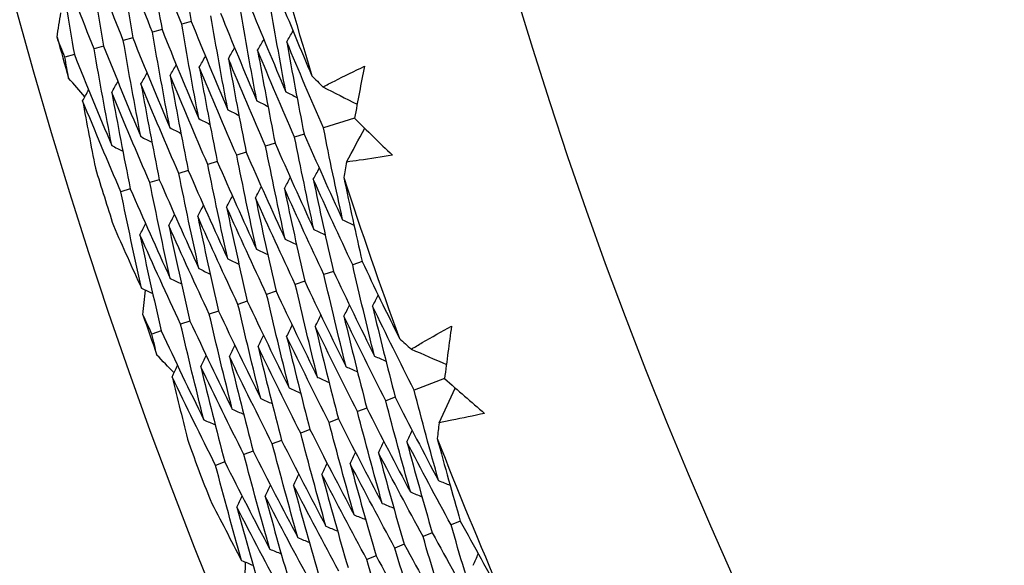
# Model space of a CAD drawing. Units: millimetres. Extents: x 32 to 1156, y 32 to 808.
# Drawn here: x 761 to 766, y 750 to 753 of the extents above; entities that cross this region are included whole.
import ezdxf

# ---------------------------------------------------------------- set-up
doc = ezdxf.new("R2010")
doc.units = ezdxf.units.MM
doc.header["$LTSCALE"] = 4
for name, color, linetype, lineweight, true_color in [('Dimension (ISO)', 7, 'Continuous', 18, 0x00003f), ('Visible (ISO)', 7, 'Continuous', 25, 0x00003f), ('Visible Narrow (ISO)', 7, 'Continuous', 25, 0x00003f)]:
    doc.layers.add(name, color=color, linetype=linetype, lineweight=lineweight, true_color=true_color)
doc.styles.add('Samuel Heath (ISO)', font='tahoma.ttf')
doc.dimstyles.new('Samuel Heath (ISO)', dxfattribs={"dimscale": 4, "dimtxt": 3, "dimasz": 2.5, "dimexe": 1, "dimexo": 1.5, "dimgap": 0.762, "dimtad": 0, "dimtih": 1, "dimtoh": 1, "dimrnd": 1e-08, "dimzin": 0, "dimdsep": 46, "dimtxsty": 'Samuel Heath (ISO)', "dimcen": 0.09, "dimdle": 10, "dimclrd": 256, "dimclre": 256, "dimclrt": 256, "dimazin": 0, "dimtfac": 1, "dimtmove": 0, "dimatfit": 3, "dimfxl": 0, "dimtolj": 1, "dimtzin": 0, "dimlwd": 15, "dimlwe": 15, "dimarcsym": 0})

# ---------------------------------------------------------------- blocks, each defined once
blk = doc.blocks.new('*D13')
at = {"layer": 'Defpoints', "color": 0, "transparency": 16777216}
for p in [(800.4265, 784.3006), (802.033, 783.0774), (766.4642, 739.6956)]:
    blk.add_point(p, dxfattribs=at)
at = {"layer": 'Dimension (ISO)', "color": 176, "lineweight": 15, "true_color": 0x000080, "transparency": 16777216}
for p, q in [((774.1285, 746.4287), (795.9751, 775.1212)), ((748.6765, 713.0008), (768.0706, 738.4724)), ((738.6765, 713.0008), (748.6765, 713.0008))]:
    blk.add_line(p, q, dxfattribs=at)
at = {"layer": 'Dimension (ISO)', "color": 176, "true_color": 0x000080, "transparency": 16777216}
for points in [[(794.649, 776.1308), (797.3011, 774.1115), (802.033, 783.0774)], [(772.8025, 747.4383), (775.4546, 745.419), (768.0706, 738.4724)]]:
    blk.add_solid(points, dxfattribs=at)
at = {"layer": 'Dimension (ISO)', "color": 176, "lineweight": 18, "true_color": 0x000080, "transparency": 16777216, "char_height": 12, "attachment_point": 2, "style": 'Samuel Heath (ISO)'}
for s, insert in [('\\A1; \\fTahoma|b0|i0;Ø56.06', (706.8937, 729.7251)), ('\\A1;[2 3/16]', (706.8937, 709.9528))]:
    blk.add_mtext(s, dxfattribs=dict(at, insert=insert))

msp = doc.modelspace()

# ---------------------------------------------------------------- linework, layer by layer
at = {"layer": 'Visible (ISO)'}
for p, q in [((761.5799, 753.1783), (761.5311, 753.1645)), ((761.4304, 753.1359), (761.3817, 753.1221)), ((761.2808, 753.0936), (761.2323, 753.0798)), ((761.1313, 753.0512), (761.0829, 753.0375)), ((760.9817, 753.0088), (760.9334, 752.9952)), ((762.4157, 752.6826), (762.2572, 752.6328)), ((762.1578, 752.6015), (762.109, 752.5862)), ((762.0095, 752.5549), (761.9609, 752.5396)), ((761.8612, 752.5083), (761.8127, 752.493)), ((761.7129, 752.4617), (761.6646, 752.4465)), ((761.4164, 752.3684), (761.3683, 752.3533)), ((761.5647, 752.415), (761.5165, 752.3999)), ((761.2681, 752.3218), (761.2202, 752.3067)), ((762.4546, 751.9504), (762.4063, 751.9336)), ((762.3077, 751.8995), (762.2595, 751.8828)), ((762.1609, 751.8487), (762.1128, 751.832)), ((762.014, 751.7978), (761.966, 751.7812)), ((761.8671, 751.747), (761.8192, 751.7305)), ((761.7202, 751.6962), (761.6725, 751.6797)), ((761.5733, 751.6453), (761.5257, 751.6289)), ((761.4264, 751.5945), (761.379, 751.5781)), ((762.8767, 751.3507), (762.7212, 751.2919)), ((762.6238, 751.255), (762.576, 751.2369)), ((762.4784, 751.2), (762.4308, 751.1819)), ((762.3331, 751.145), (762.2855, 751.127)), ((762.1877, 751.09), (762.1403, 751.072)), ((762.0423, 751.035), (761.995, 751.0171)), ((761.8969, 750.9799), (761.8498, 750.9621)), ((761.7515, 750.9249), (761.7046, 750.9071)), ((762.9574, 750.6218), (762.91, 750.6023)), ((762.8136, 750.5627), (762.7664, 750.5433)), ((762.6699, 750.5035), (762.6228, 750.4842)), ((762.5261, 750.4444), (762.4792, 750.4251))]:
    msp.add_line(p, q, dxfattribs=at)
for radius in [27.736, 26.1769, 23.6951, 21.1786]:
    msp.add_circle((785.9583, 760.0848), radius, dxfattribs=at)
for radius, start, end in [(24.8236, 194.81149, 196.82364), (26.0211, 195.57676, 196.05837), (26.0211, 197.11471, 197.79315), (24.8236, 198.08422, 200.09637), (26.0211, 198.84949, 199.33109), (26.0211, 200.38744, 201.06588), (24.8236, 201.35695, 203.36909)]:
    msp.add_arc((785.9583, 760.0848), radius, start, end, dxfattribs=at)
for points in [[(761.5023, 753.6613), (761.5266, 753.5001), (761.5525, 753.3391), (761.5799, 753.1783)], [(761.3817, 753.1221), (761.3201, 753.2753), (761.26, 753.4292), (761.2014, 753.5837)], [(761.2014, 753.5837), (761.2263, 753.4202), (761.2527, 753.2568), (761.2808, 753.0936)], [(761.5311, 753.1645), (761.4699, 753.3165), (761.4101, 753.4692), (761.3518, 753.6225)], [(761.3518, 753.6225), (761.3764, 753.4602), (761.4026, 753.298), (761.4304, 753.1359)], [(761.2323, 753.0798), (761.1704, 753.2342), (761.1099, 753.3892), (761.051, 753.5449)], [(761.051, 753.5449), (761.0761, 753.3802), (761.1029, 753.2156), (761.1313, 753.0512)], [(761.0829, 753.0375), (761.0206, 753.193), (760.9598, 753.3492), (760.9005, 753.5061)], [(760.9005, 753.5061), (760.9259, 753.3402), (760.953, 753.1745), (760.9817, 753.0088)], [(762.064, 752.8181), (762.0343, 752.9756), (762.006, 753.1334), (761.9793, 753.2915)], [(762.0286, 753.3054), (762.0836, 753.1698), (762.1397, 753.0347), (762.1971, 752.9001)], [(761.9156, 752.7722), (761.8855, 752.9309), (761.8569, 753.0899), (761.8299, 753.2491)], [(761.879, 753.263), (761.9393, 753.1141), (762.001, 752.9658), (762.064, 752.8181)], [(760.8929, 753.0973), (760.8995, 753.1389), (760.9061, 753.1804), (760.9129, 753.222)], [(761.5799, 753.1783), (761.6409, 753.027), (761.7033, 752.8763), (761.7672, 752.7264)], [(761.7672, 752.7264), (761.7367, 752.8863), (761.7078, 753.0464), (761.6805, 753.2068)], [(761.7295, 753.2207), (761.7901, 753.0705), (761.8521, 752.921), (761.9156, 752.7722)], [(761.4703, 752.6346), (761.4392, 752.7969), (761.4096, 752.9595), (761.3817, 753.1221)], [(761.4304, 753.1359), (761.4917, 752.9834), (761.5545, 752.8316), (761.6187, 752.6805)], [(761.6187, 752.6805), (761.5879, 752.8416), (761.5587, 753.0029), (761.5311, 753.1645)], [(762.0689, 753.0733), (762.0796, 753.0918), (762.0902, 753.1104), (762.1009, 753.1289)], [(760.9334, 752.9952), (760.9198, 753.0292), (760.9063, 753.0632), (760.8929, 753.0973)], [(761.3218, 752.5887), (761.2904, 752.7523), (761.2605, 752.916), (761.2323, 753.0798)], [(761.2808, 753.0936), (761.3425, 752.9399), (761.4057, 752.7869), (761.4703, 752.6346)], [(761.9196, 753.0302), (761.9302, 753.0487), (761.9409, 753.0673), (761.9515, 753.0859)], [(762.2572, 752.6328), (762.193, 752.7789), (762.1302, 752.9258), (762.0689, 753.0733)], [(762.0689, 753.0733), (762.097, 752.9157), (762.1266, 752.7585), (762.1578, 752.6015)], [(761.1734, 752.5429), (761.1416, 752.7076), (761.1114, 752.8725), (761.0829, 753.0375)], [(761.1313, 753.0512), (761.1933, 752.8964), (761.2568, 752.7422), (761.3218, 752.5887)], [(761.7703, 752.9871), (761.7809, 753.0057), (761.7915, 753.0242), (761.8021, 753.0428)], [(762.109, 752.5862), (762.0445, 752.7335), (761.9813, 752.8815), (761.9196, 753.0302)], [(761.9196, 753.0302), (761.948, 752.8715), (761.978, 752.7131), (762.0095, 752.5549)], [(760.9525, 752.8869), (760.9461, 752.923), (760.9397, 752.9591), (760.9334, 752.9952)], [(760.9817, 753.0088), (761.0441, 752.8528), (761.108, 752.6975), (761.1734, 752.5429)], [(761.6211, 752.944), (761.6316, 752.9626), (761.6421, 752.9811), (761.6527, 752.9997)], [(761.9609, 752.5396), (761.8959, 752.6881), (761.8324, 752.8373), (761.7703, 752.9871)], [(761.7703, 752.9871), (761.7991, 752.8273), (761.8294, 752.6676), (761.8612, 752.5083)], [(761.4718, 752.9009), (761.4823, 752.9195), (761.4928, 752.9381), (761.5033, 752.9566)], [(761.8127, 752.493), (761.7474, 752.6427), (761.6835, 752.793), (761.6211, 752.944)], [(761.6211, 752.944), (761.6501, 752.783), (761.6807, 752.6222), (761.7129, 752.4617)], [(762.4666, 752.9488), (762.4492, 752.8602), (762.4323, 752.7714), (762.4157, 752.6826)], [(761.0349, 752.7913), (761.0074, 752.8231), (760.9799, 752.855), (760.9525, 752.8869)], [(761.1732, 752.8148), (761.1837, 752.8333), (761.1941, 752.8519), (761.2045, 752.8704)], [(761.3225, 752.8579), (761.333, 752.8764), (761.3434, 752.895), (761.3539, 752.9135)], [(761.6646, 752.4465), (761.5989, 752.5973), (761.5346, 752.7488), (761.4718, 752.9009)], [(761.4718, 752.9009), (761.5011, 752.7388), (761.5321, 752.5768), (761.5647, 752.415)], [(762.1971, 752.9001), (762.216, 752.8811), (762.235, 752.862), (762.254, 752.843)], [(761.024, 752.7717), (761.0343, 752.7902), (761.0447, 752.8088), (761.0551, 752.8274)], [(761.5165, 752.3999), (761.4504, 752.5518), (761.3857, 752.7045), (761.3225, 752.8579)], [(761.3225, 752.8579), (761.3522, 752.6945), (761.3835, 752.5314), (761.4164, 752.3684)], [(762.254, 752.843), (762.3124, 752.8136), (762.3708, 752.7841), (762.4292, 752.7546)], [(761.2202, 752.3067), (761.1533, 752.461), (761.0879, 752.616), (761.024, 752.7717)], [(761.024, 752.7717), (761.045, 752.6568), (761.0668, 752.5419), (761.0894, 752.4271)], [(761.3683, 752.3533), (761.3018, 752.5064), (761.2368, 752.6602), (761.1732, 752.8148)], [(761.1732, 752.8148), (761.2032, 752.6503), (761.2348, 752.486), (761.2681, 752.3218)], [(761.9156, 752.7722), (761.9347, 752.7625), (761.9537, 752.7528), (761.9728, 752.7432)], [(762.064, 752.8181), (762.0831, 752.8084), (762.1022, 752.7988), (762.1213, 752.7891)], [(761.7672, 752.7264), (761.7862, 752.7166), (761.8052, 752.7069), (761.8242, 752.6972)], [(761.6187, 752.6805), (761.6377, 752.6707), (761.6567, 752.661), (761.6757, 752.6513)], [(762.4157, 752.6826), (762.4801, 752.6193), (762.5448, 752.5562), (762.6098, 752.4934)], [(761.4703, 752.6346), (761.4892, 752.6249), (761.5082, 752.6151), (761.5271, 752.6053)], [(762.3548, 752.1638), (762.3208, 752.3198), (762.2882, 752.4761), (762.2572, 752.6328)], [(762.3749, 752.4586), (762.4059, 752.5162), (762.437, 752.5738), (762.468, 752.6314)], [(761.3218, 752.5887), (761.3408, 752.579), (761.3597, 752.5692), (761.3786, 752.5594)], [(762.2078, 752.1137), (762.1733, 752.2709), (762.1404, 752.4284), (762.109, 752.5862)], [(762.1578, 752.6015), (762.2221, 752.4549), (762.2878, 752.309), (762.3548, 752.1638)], [(761.1734, 752.5429), (761.1923, 752.5331), (761.2112, 752.5233), (761.23, 752.5135)], [(762.0607, 752.0636), (762.0259, 752.222), (761.9926, 752.3807), (761.9609, 752.5396)], [(762.0095, 752.5549), (762.0742, 752.4071), (762.1403, 752.2601), (762.2078, 752.1137)], [(761.9136, 752.0135), (761.8784, 752.1731), (761.8448, 752.3329), (761.8127, 752.493)], [(761.8612, 752.5083), (761.9263, 752.3593), (761.9928, 752.2111), (762.0607, 752.0636)], [(761.7666, 751.9634), (761.731, 752.1242), (761.697, 752.2852), (761.6646, 752.4465)], [(761.7129, 752.4617), (761.7784, 752.3116), (761.8453, 752.1622), (761.9136, 752.0135)], [(762.2049, 752.3703), (762.215, 752.3891), (762.2251, 752.408), (762.2352, 752.4268)], [(762.3749, 752.4586), (762.3702, 752.4321), (762.3655, 752.4056), (762.3609, 752.3791)], [(761.4164, 752.3684), (761.4826, 752.216), (761.5503, 752.0643), (761.6195, 751.9133)], [(761.6195, 751.9133), (761.5835, 752.0753), (761.5492, 752.2375), (761.5165, 752.3999)], [(761.5647, 752.415), (761.6305, 752.2638), (761.6978, 752.1132), (761.7666, 751.9634)], [(762.0569, 752.323), (762.0669, 752.3418), (762.077, 752.3607), (762.0871, 752.3795)], [(762.4063, 751.9336), (762.3377, 752.0784), (762.2706, 752.224), (762.2049, 752.3703)], [(762.2049, 752.3703), (762.2376, 752.213), (762.2719, 752.0561), (762.3077, 751.8995)], [(762.3609, 752.3791), (762.3909, 752.2359), (762.4221, 752.093), (762.4546, 751.9504)], [(761.2681, 752.3218), (761.3347, 752.1682), (761.4029, 752.0153), (761.4724, 751.8632)], [(761.4724, 751.8632), (761.4361, 752.0264), (761.4014, 752.1898), (761.3683, 752.3533)], [(761.9089, 752.2756), (761.9189, 752.2945), (761.929, 752.3133), (761.939, 752.3322)], [(762.2595, 751.8828), (762.1906, 752.0288), (762.123, 752.1755), (762.0569, 752.323)], [(762.0569, 752.323), (762.09, 752.1646), (762.1246, 752.0065), (762.1609, 751.8487)], [(761.3253, 751.8132), (761.2886, 751.9775), (761.2536, 752.142), (761.2202, 752.3067)], [(761.7609, 752.2283), (761.7709, 752.2471), (761.7809, 752.266), (761.7909, 752.2848)], [(762.1128, 751.832), (762.0434, 751.9792), (761.9754, 752.127), (761.9089, 752.2756)], [(761.9089, 752.2756), (761.9423, 752.1161), (761.9774, 751.9568), (762.014, 751.7978)], [(761.6129, 752.181), (761.6229, 752.1998), (761.6328, 752.2187), (761.6428, 752.2375)], [(761.966, 751.7812), (761.8962, 751.9295), (761.8278, 752.0786), (761.7609, 752.2283)], [(761.7609, 752.2283), (761.7947, 752.0676), (761.8301, 751.9072), (761.8671, 751.747)], [(761.4649, 752.1336), (761.4748, 752.1525), (761.4848, 752.1713), (761.4947, 752.1902)], [(761.8192, 751.7305), (761.749, 751.8799), (761.6803, 752.0301), (761.6129, 752.181)], [(761.6129, 752.181), (761.6471, 752.0191), (761.6828, 751.8575), (761.7202, 751.6962)], [(761.1818, 752.1332), (761.229, 752.0261), (761.2768, 751.9195), (761.3253, 751.8132)], [(761.317, 752.0863), (761.3268, 752.1052), (761.3367, 752.124), (761.3466, 752.1428)], [(761.6725, 751.6797), (761.6019, 751.8302), (761.5327, 751.9816), (761.4649, 752.1336)], [(761.4649, 752.1336), (761.4994, 751.9707), (761.5356, 751.8079), (761.5733, 751.6453)], [(762.2078, 752.1137), (762.2271, 752.1046), (762.2464, 752.0954), (762.2658, 752.0863)], [(762.3548, 752.1638), (762.3742, 752.1547), (762.3936, 752.1456), (762.413, 752.1365)], [(761.5257, 751.6289), (761.4547, 751.7806), (761.3851, 751.9331), (761.317, 752.0863)], [(761.317, 752.0863), (761.3518, 751.9222), (761.3883, 751.7582), (761.4264, 751.5945)], [(762.0607, 752.0636), (762.08, 752.0544), (762.0993, 752.0453), (762.1186, 752.0361)], [(761.9136, 752.0135), (761.9329, 752.0043), (761.9522, 751.9951), (761.9714, 751.986)], [(761.7666, 751.9634), (761.7858, 751.9542), (761.805, 751.945), (761.8243, 751.9358)], [(761.6195, 751.9133), (761.6387, 751.9041), (761.6579, 751.8949), (761.6771, 751.8856)], [(762.5179, 751.4659), (762.4791, 751.6214), (762.4419, 751.7773), (762.4063, 751.9336)], [(762.4546, 751.9504), (762.5173, 751.8181), (762.5811, 751.6864), (762.646, 751.5553)], [(761.4724, 751.8632), (761.4916, 751.854), (761.5107, 751.8447), (761.5299, 751.8355)], [(762.3723, 751.4116), (762.3332, 751.5683), (762.2956, 751.7254), (762.2595, 751.8828)], [(762.3077, 751.8995), (762.3764, 751.7542), (762.4465, 751.6097), (762.5179, 751.4659)], [(761.3253, 751.8132), (761.3445, 751.8039), (761.3636, 751.7946), (761.3827, 751.7853)], [(762.2267, 751.3573), (762.1872, 751.5152), (762.1492, 751.6735), (762.1128, 751.832)], [(762.1609, 751.8487), (762.2299, 751.7022), (762.3004, 751.5565), (762.3723, 751.4116)], [(761.3326, 751.6778), (761.3369, 751.7196), (761.3412, 751.7615), (761.3456, 751.8034)], [(762.0811, 751.303), (762.0412, 751.4621), (762.0028, 751.6215), (761.966, 751.7812)], [(762.014, 751.7978), (762.0835, 751.6502), (762.1544, 751.5034), (762.2267, 751.3573)], [(762.5081, 751.7209), (762.5177, 751.74), (762.5273, 751.7592), (762.5369, 751.7783)], [(761.9355, 751.2488), (761.8952, 751.4091), (761.8564, 751.5696), (761.8192, 751.7305)], [(761.8671, 751.747), (761.937, 751.5983), (762.0084, 751.4503), (762.0811, 751.303)], [(762.3615, 751.6694), (762.3711, 751.6885), (762.3807, 751.7076), (762.3902, 751.7268)], [(762.7212, 751.2919), (762.6488, 751.4341), (762.5778, 751.5771), (762.5081, 751.7209)], [(762.5081, 751.7209), (762.5452, 751.5652), (762.5837, 751.4099), (762.6238, 751.255)], [(761.379, 751.5781), (761.3635, 751.6113), (761.348, 751.6445), (761.3326, 751.6778)], [(761.79, 751.1945), (761.7492, 751.356), (761.71, 751.5177), (761.6725, 751.6797)], [(761.7202, 751.6962), (761.7906, 751.5463), (761.8623, 751.3971), (761.9355, 751.2488)], [(762.215, 751.6178), (762.2245, 751.637), (762.234, 751.6561), (762.2435, 751.6752)], [(762.576, 751.2369), (762.5032, 751.3803), (762.4317, 751.5244), (762.3615, 751.6694)], [(762.3615, 751.6694), (762.399, 751.5126), (762.438, 751.3561), (762.4784, 751.2)], [(761.6444, 751.1402), (761.6032, 751.3029), (761.5637, 751.4658), (761.5257, 751.6289)], [(761.5733, 751.6453), (761.6441, 751.4943), (761.7163, 751.344), (761.79, 751.1945)], [(762.0684, 751.5663), (762.0779, 751.5854), (762.0873, 751.6045), (762.0968, 751.6237)], [(762.4308, 751.1819), (762.3575, 751.3265), (762.2855, 751.4718), (762.215, 751.6178)], [(762.215, 751.6178), (762.2528, 751.4599), (762.2922, 751.3023), (762.3331, 751.145)], [(762.9123, 751.6194), (762.9, 751.5299), (762.8882, 751.4403), (762.8767, 751.3507)], [(761.4042, 751.4711), (761.3957, 751.5067), (761.3873, 751.5424), (761.379, 751.5781)], [(761.4264, 751.5945), (761.4976, 751.4423), (761.5703, 751.2909), (761.6444, 751.1402)], [(761.9218, 751.5148), (761.9313, 751.5339), (761.9407, 751.553), (761.9501, 751.5721)], [(762.2855, 751.127), (762.2118, 751.2726), (762.1394, 751.4191), (762.0684, 751.5663)], [(762.0684, 751.5663), (762.1066, 751.4072), (762.1464, 751.2484), (762.1877, 751.09)], [(761.7753, 751.4632), (761.7846, 751.4823), (761.794, 751.5015), (761.8034, 751.5206)], [(762.1403, 751.072), (762.0661, 751.2188), (761.9932, 751.3664), (761.9218, 751.5148)], [(761.9218, 751.5148), (761.9604, 751.3545), (762.0006, 751.1946), (762.0423, 751.035)], [(762.646, 751.5553), (762.666, 751.5374), (762.686, 751.5195), (762.7061, 751.5016)], [(761.492, 751.3803), (761.4626, 751.4105), (761.4334, 751.4408), (761.4042, 751.4711)], [(761.6287, 751.4117), (761.638, 751.4308), (761.6474, 751.4499), (761.6567, 751.469)], [(761.995, 751.0171), (761.9204, 751.165), (761.8471, 751.3137), (761.7753, 751.4632)], [(761.7753, 751.4632), (761.8142, 751.3019), (761.8548, 751.1408), (761.8969, 750.9799)], [(762.5179, 751.4659), (762.5375, 751.4573), (762.5571, 751.4487), (762.5767, 751.4402)], [(762.7061, 751.5016), (762.7661, 751.4755), (762.8261, 751.4494), (762.8861, 751.4233)], [(761.4821, 751.3601), (761.4914, 751.3793), (761.5007, 751.3984), (761.51, 751.4175)], [(761.8498, 750.9621), (761.7747, 751.1112), (761.701, 751.261), (761.6287, 751.4117)], [(761.6287, 751.4117), (761.668, 751.2492), (761.709, 751.0869), (761.7515, 750.9249)], [(762.3723, 751.4116), (762.3919, 751.403), (762.4114, 751.3944), (762.431, 751.3858)], [(761.7046, 750.9071), (761.629, 751.0573), (761.5548, 751.2084), (761.4821, 751.3601)], [(761.4821, 751.3601), (761.5097, 751.2466), (761.538, 751.1332), (761.5671, 751.0199)], [(762.2267, 751.3573), (762.2462, 751.3487), (762.2658, 751.3401), (762.2853, 751.3315)], [(762.8767, 751.3507), (762.9446, 751.2911), (763.0128, 751.2318), (763.0812, 751.1729)], [(762.0811, 751.303), (762.1006, 751.2944), (762.1201, 751.2858), (762.1396, 751.2771)], [(762.8455, 750.8292), (762.8026, 750.983), (762.7612, 751.1373), (762.7212, 751.2919)], [(762.8487, 751.1247), (762.8764, 751.1839), (762.9041, 751.2432), (762.9318, 751.3025)], [(761.9355, 751.2488), (761.955, 751.2401), (761.9745, 751.2314), (761.994, 751.2228)], [(762.7016, 750.7708), (762.6582, 750.9258), (762.6163, 751.0812), (762.576, 751.2369)], [(762.6238, 751.255), (762.6964, 751.1123), (762.7703, 750.9704), (762.8455, 750.8292)], [(761.79, 751.1945), (761.8094, 751.1858), (761.8288, 751.1771), (761.8483, 751.1684)], [(762.5576, 750.7124), (762.5138, 750.8685), (762.4715, 751.0251), (762.4308, 751.1819)], [(762.4784, 751.2), (762.5515, 751.0561), (762.6258, 750.9131), (762.7016, 750.7708)], [(761.6444, 751.1402), (761.6638, 751.1315), (761.6832, 751.1228), (761.7026, 751.1141)], [(762.4136, 750.654), (762.3694, 750.8113), (762.3267, 750.969), (762.2855, 751.127)], [(762.3331, 751.145), (762.4065, 751), (762.4814, 750.8558), (762.5576, 750.7124)], [(762.8487, 751.1247), (762.8455, 751.098), (762.8424, 751.0713), (762.8393, 751.0446)], [(762.2696, 750.5956), (762.225, 750.7541), (762.1818, 750.9129), (762.1403, 751.072)], [(762.1877, 751.09), (762.2616, 750.9438), (762.3369, 750.7985), (762.4136, 750.654)], [(762.684, 751.0268), (762.693, 751.0462), (762.7021, 751.0656), (762.7111, 751.085)], [(762.1257, 750.5372), (762.0805, 750.6968), (762.037, 750.8568), (761.995, 751.0171)], [(762.0423, 751.035), (762.1167, 750.8877), (762.1925, 750.7412), (762.2696, 750.5956)], [(762.539, 750.9711), (762.5479, 750.9905), (762.5569, 751.0099), (762.5659, 751.0293)], [(762.91, 750.6023), (762.8333, 750.743), (762.758, 750.8845), (762.684, 751.0268)], [(762.684, 751.0268), (762.7257, 750.8717), (762.7689, 750.717), (762.8136, 750.5627)], [(762.8393, 751.0446), (762.8774, 750.9033), (762.9167, 750.7624), (762.9574, 750.6218)], [(761.9817, 750.4788), (761.9361, 750.6396), (761.8922, 750.8007), (761.8498, 750.9621)], [(761.8969, 750.9799), (761.9718, 750.8315), (762.048, 750.6839), (762.1257, 750.5372)], [(762.3939, 750.9154), (762.4029, 750.9348), (762.4118, 750.9542), (762.4207, 750.9736)], [(762.7664, 750.5433), (762.6892, 750.6851), (762.6134, 750.8277), (762.539, 750.9711)], [(762.539, 750.9711), (762.5811, 750.8149), (762.6247, 750.659), (762.6699, 750.5035)], [(761.8377, 750.4204), (761.7917, 750.5824), (761.7473, 750.7446), (761.7046, 750.9071)], [(761.7515, 750.9249), (761.8268, 750.7754), (761.9036, 750.6267), (761.9817, 750.4788)], [(762.2489, 750.8597), (762.2578, 750.8791), (762.2667, 750.8985), (762.2756, 750.9179)], [(762.6228, 750.4842), (762.5451, 750.6271), (762.4688, 750.7709), (762.3939, 750.9154)], [(762.3939, 750.9154), (762.4364, 750.758), (762.4805, 750.601), (762.5261, 750.4444)], [(762.1038, 750.804), (762.1127, 750.8234), (762.1216, 750.8428), (762.1304, 750.8622)], [(762.4792, 750.4251), (762.401, 750.5692), (762.3243, 750.714), (762.2489, 750.8597)], [(762.2489, 750.8597), (762.2918, 750.7012), (762.3363, 750.5431), (762.3824, 750.3853)], [(761.9588, 750.7483), (761.9676, 750.7677), (761.9764, 750.7871), (761.9853, 750.8065)], [(762.3356, 750.366), (762.2569, 750.5112), (762.1797, 750.6572), (762.1038, 750.804)], [(762.1038, 750.804), (762.1472, 750.6444), (762.1921, 750.4851), (762.2386, 750.3261)], [(762.8455, 750.8292), (762.8654, 750.8212), (762.8853, 750.8132), (762.9051, 750.8053)], [(762.7016, 750.7708), (762.7214, 750.7628), (762.7412, 750.7548), (762.761, 750.7468)], [(761.6762, 750.7317), (761.7293, 750.6275), (761.7832, 750.5238), (761.8377, 750.4204)], [(761.8138, 750.6926), (761.8225, 750.712), (761.8313, 750.7314), (761.8401, 750.7507)], [(762.1919, 750.3069), (762.1128, 750.4532), (762.0351, 750.6004), (761.9588, 750.7483)], [(761.9588, 750.7483), (762.0026, 750.5876), (762.0479, 750.4271), (762.0949, 750.267)], [(762.5576, 750.7124), (762.5774, 750.7044), (762.5972, 750.6963), (762.617, 750.6883)], [(762.0483, 750.2478), (761.9687, 750.3953), (761.8905, 750.5435), (761.8138, 750.6926)], [(761.8138, 750.6926), (761.8579, 750.5307), (761.9037, 750.3691), (761.9511, 750.2078)], [(762.4136, 750.654), (762.4334, 750.6459), (762.4531, 750.6379), (762.4729, 750.6298)], [(763.0481, 750.1417), (763.0006, 750.2948), (762.9546, 750.4484), (762.91, 750.6023)], [(762.9574, 750.6218), (763.0274, 750.4933), (763.0986, 750.3655), (763.1709, 750.2384)], [(762.2696, 750.5956), (762.2894, 750.5875), (762.3091, 750.5794), (762.3288, 750.5713)], [(762.8136, 750.5627), (762.8905, 750.4216), (762.9686, 750.2812), (763.0481, 750.1417)], [(762.1257, 750.5372), (762.1454, 750.5291), (762.1651, 750.5209), (762.1848, 750.5128)], [(762.6699, 750.5035), (762.7472, 750.3613), (762.8259, 750.2198), (762.9059, 750.0792)], [(762.9059, 750.0792), (762.8579, 750.2335), (762.8114, 750.3882), (762.7664, 750.5433)], [(761.9817, 750.4788), (762.0014, 750.4706), (762.021, 750.4625), (762.0407, 750.4544)], [(762.7636, 750.0167), (762.7152, 750.1721), (762.6682, 750.328), (762.6228, 750.4842)], [(763.0238, 750.3958), (763.0323, 750.4154), (763.0408, 750.4351), (763.0493, 750.4548)], [(761.8377, 750.4204), (761.8574, 750.4122), (761.877, 750.404), (761.8966, 750.3959)], [(761.8527, 750.2856), (761.8546, 750.3277), (761.8565, 750.3697), (761.8585, 750.4117)], [(762.6214, 749.9542), (762.5724, 750.1108), (762.525, 750.2678), (762.4792, 750.4251)], [(762.5261, 750.4444), (762.6039, 750.301), (762.6831, 750.1585), (762.7636, 750.0167)]]:
    msp.add_open_spline(points, degree=3, dxfattribs=at)
for points, knots in [([(762.254, 752.843), (762.2735, 752.853), (762.293, 752.863), (762.3637, 752.8987), (762.4151, 752.924), (762.4666, 752.9488)], [0.01505269, 0.01505269, 0.01505269, 0.01505269, 0.02427677, 0.02427677, 0.04840275, 0.04840275, 0.04840275, 0.04840275]), ([(762.6098, 752.4934), (762.5534, 752.4843), (762.4969, 752.4757), (762.4185, 752.4645), (762.3967, 752.4615), (762.3749, 752.4586)], [0, 0, 0, 0, 0.02409169, 0.02409169, 0.03335003, 0.03335003, 0.03335003, 0.03335003]), ([(762.7061, 751.5016), (762.725, 751.5127), (762.7439, 751.5238), (762.8124, 751.5634), (762.8623, 751.5916), (762.9123, 751.6194)], [0.01505269, 0.01505269, 0.01505269, 0.01505269, 0.02427677, 0.02427677, 0.04840275, 0.04840275, 0.04840275, 0.04840275]), ([(763.0812, 751.1729), (763.0255, 751.1605), (762.9695, 751.1487), (762.8919, 751.1331), (762.8703, 751.1288), (762.8487, 751.1247)], [0, 0, 0, 0, 0.02409169, 0.02409169, 0.03335003, 0.03335003, 0.03335003, 0.03335003])]:
    msp.add_open_spline(points, degree=3, knots=knots, dxfattribs=at)
at = {"layer": 'Visible Narrow (ISO)'}
msp.add_circle((785.9583, 760.0848), 21.1518, dxfattribs=at)

# ---------------------------------------------------------------- dimensions: what is measured, and where the dimension line sits
at = {"layer": 'Dimension (ISO)', "color": 176, "lineweight": 18, "true_color": 0x000080}
dim = msp.add_linear_dim(base=(802.033, 783.0774), p1=(766.4642, 739.6956), p2=(800.4265, 784.3006), angle=232.7143, text=' \\fTahoma|b0|i0;Ø<>\\X[2 3/16]', dimstyle='Samuel Heath (ISO)', override={"dimgap": 0.762, "dimtih": 1, "dimtoh": 1, "dimdec": 2, "dimpost": '\\X', "dimse1": 1, "dimse2": 1, "dimtol": 0, "dimlim": 0, "dimtp": 0, "dimtm": 0, "dimtdec": 2, "dimtofl": 0, "dimtmove": 1, "dimatfit": 2, "dimtvp": -0.25}, dxfattribs=at)
dim.commit()
dim.dimension.update_dxf_attribs({"geometry": '*D13', "text_midpoint": (747.8426, 713.0008), "dimtype": 160})

doc.saveas('drawing.dxf')
